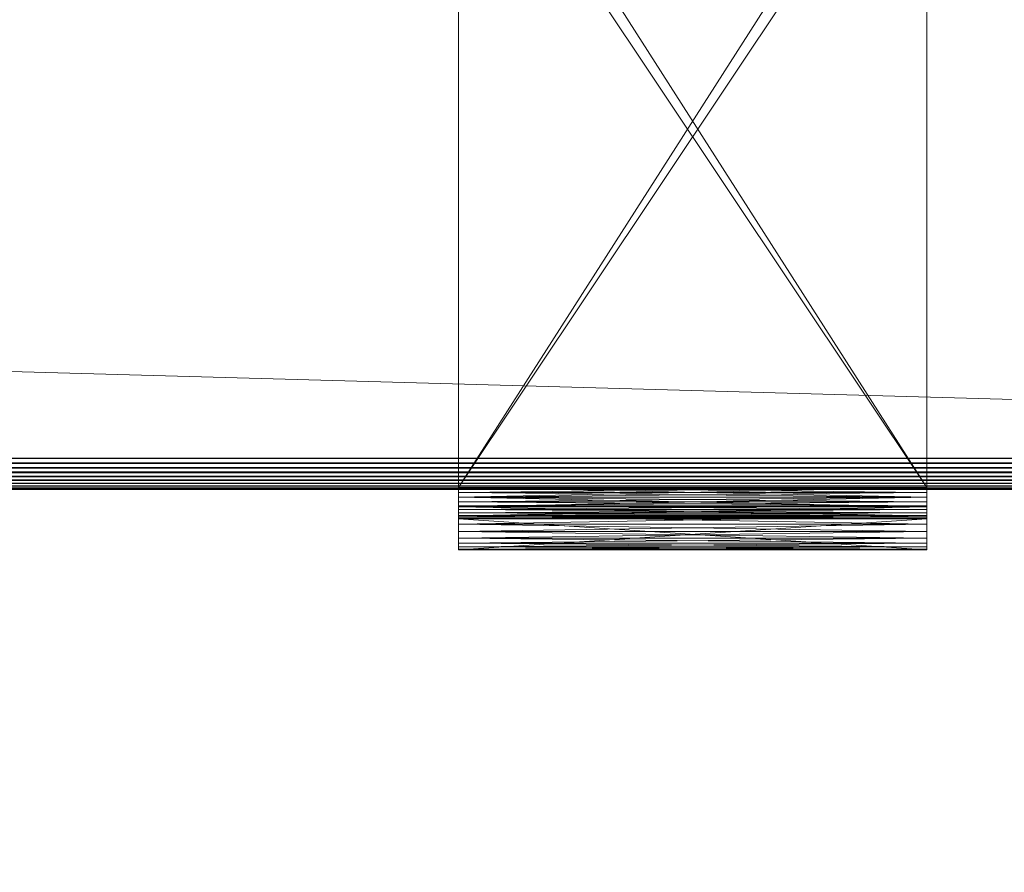
# Model space of a CAD drawing. Units: millimetres. Extents: x 22695 to 24496, y 16868 to 18670.
# Drawn here: x 24271 to 24334, y 18450 to 18505 of the extents above; entities that cross this region are included whole.
import ezdxf

# ---------------------------------------------------------------- set-up
doc = ezdxf.new("R2010")
doc.units = ezdxf.units.MM
doc.header["$LTSCALE"] = 6.006669
for name, color, linetype, true_color in [('CET color Burlywood', 7, 'Continuous', 0xddc490), ('CET color Grey6', 7, 'Continuous', 0x0f1010), ('CET color Grey80', 7, 'Continuous', 0xcdccca), ('CET color Grey95', 7, 'Continuous', 0xf3f6ee)]:
    doc.layers.add(name, color=color, linetype=linetype, true_color=true_color)
doc.layers.add('CET Default', color=7, linetype='Continuous')

# ---------------------------------------------------------------- blocks, each defined once
blk = doc.blocks.new('*C1')
at = {"layer": 'CET color Grey6', "linetype": 'Continuous', "lineweight": 0}
blk.add_lwpolyline([(115, 605.866), (115.887, 156), (1774.506, 156), (1774.506, 205.985), (164.985, 206.872), (165.872, 555.881), (1774.506, 555.881), (1774.506, 605.866), (115, 605.866)], close=True, dxfattribs=at)
blk = doc.blocks.new('*C2')
at = {"layer": 'CET color Burlywood', "linetype": 'Continuous', "lineweight": 0}
mesh = blk.add_polyface(dxfattribs=at)
corners = [(1799, 1, 745), (1799, 749, 745), (293.5, 524.5, 745), (293.5, 225.5, 745), (293.193, 223.171, 745), (292.294, 221, 745), (290.864, 219.136, 745), (289, 217.706, 745), (286.829, 216.807, 745), (284.5, 216.5, 745), (169.5, 216.5, 745), (167.171, 216.807, 745), (1, 1, 745), (1, 749, 745), (167.171, 533.193, 745), (169.5, 533.5, 745), (284.5, 533.5, 745), (286.829, 533.193, 745), (289, 532.294, 745), (290.864, 530.864, 745), (292.294, 529, 745), (293.193, 526.829, 745), (161.706, 529, 745), (160.807, 526.829, 745), (160.5, 524.5, 745), (160.5, 225.5, 745), (163.136, 530.864, 745), (165, 532.294, 745), (165, 217.706, 745), (163.136, 219.136, 745), (161.706, 221, 745), (160.807, 223.171, 745)]
mesh.append_faces([[corners[k] for k in face] for face in [(0, 11, 12, 0), (22, 13, 23, 22), (23, 12, 24, 23), (24, 12, 25, 24)]], dxfattribs={"vtx0": -1, "vtx1": -1, "vtx3": -1})
mesh.append_faces([[corners[k] for k in face] for face in [(0, 2, 3, 0), (0, 3, 4, 0), (0, 4, 5, 0), (0, 5, 6, 0), (0, 6, 7, 0), (0, 7, 8, 0), (0, 8, 9, 0), (0, 9, 10, 0), (0, 10, 11, 0), (1, 14, 15, 1), (1, 15, 16, 1), (1, 16, 17, 1), (1, 17, 18, 1), (1, 18, 19, 1), (1, 19, 20, 1), (1, 20, 21, 1), (1, 21, 2, 1), (23, 13, 12, 23), (13, 22, 26, 13), (13, 26, 27, 13), (13, 27, 14, 13), (12, 11, 28, 12), (12, 28, 29, 12), (12, 29, 30, 12), (12, 30, 31, 12), (12, 31, 25, 12)]], dxfattribs={"vtx0": -1, "vtx2": -1, "vtx3": -1})
mesh.append_faces([[corners[k] for k in face] for face in [(0, 1, 2, 0), (1, 13, 14, 1)]], dxfattribs={"vtx1": -1, "vtx2": -1})
mesh = blk.add_polyface(dxfattribs=at)
corners = [(1799, 1, 720), (293.5, 524.5, 720), (1799, 749, 720), (293.5, 225.5, 720), (293.193, 223.171, 720), (292.294, 221, 720), (290.864, 219.136, 720), (289, 217.706, 720), (286.829, 216.807, 720), (284.5, 216.5, 720), (169.5, 216.5, 720), (167.171, 216.807, 720), (1, 1, 720), (167.171, 533.193, 720), (1, 749, 720), (169.5, 533.5, 720), (284.5, 533.5, 720), (286.829, 533.193, 720), (289, 532.294, 720), (290.864, 530.864, 720), (292.294, 529, 720), (293.193, 526.829, 720), (161.706, 529, 720), (160.807, 526.829, 720), (160.5, 524.5, 720), (160.5, 225.5, 720), (163.136, 530.864, 720), (165, 532.294, 720), (165, 217.706, 720), (163.136, 219.136, 720), (161.706, 221, 720), (160.807, 223.171, 720)]
mesh.append_faces([[corners[k] for k in face] for face in [(0, 1, 2, 0), (2, 13, 14, 2)]], dxfattribs={"vtx0": -1, "vtx1": -1, "vtx3": -1})
mesh.append_faces([[corners[k] for k in face] for face in [(0, 3, 1, 0), (0, 4, 3, 0), (0, 5, 4, 0), (0, 6, 5, 0), (0, 7, 6, 0), (0, 8, 7, 0), (0, 9, 8, 0), (0, 10, 9, 0), (0, 11, 10, 0), (2, 15, 13, 2), (2, 16, 15, 2), (2, 17, 16, 2), (2, 18, 17, 2), (2, 19, 18, 2), (2, 20, 19, 2), (2, 21, 20, 2), (2, 1, 21, 2), (23, 12, 14, 23), (14, 26, 22, 14), (14, 27, 26, 14), (14, 13, 27, 14), (12, 28, 11, 12), (12, 29, 28, 12), (12, 30, 29, 12), (12, 31, 30, 12), (12, 25, 31, 12)]], dxfattribs={"vtx0": -1, "vtx2": -1, "vtx3": -1})
mesh.append_faces([[corners[k] for k in face] for face in [(0, 12, 11, 0), (22, 23, 14, 22), (23, 24, 12, 23), (24, 25, 12, 24)]], dxfattribs={"vtx1": -1, "vtx2": -1})
at = {"layer": 'CET color Grey80', "linetype": 'Continuous', "lineweight": 0}
mesh = blk.add_polyface(dxfattribs=at)
corners = [(166.984, 205.961, 708.306), (166.984, 205.887, 708.611), (1774.505, 205.887, 708.611), (166.984, 205.603, 709.168), (166.984, 205.4, 709.407), (1774.505, 205.4, 709.407), (166.984, 205.161, 709.611), (166.984, 204.894, 709.775), (1774.505, 204.894, 709.775), (166.984, 204.299, 709.968), (166.984, 203.986, 709.993), (1774.505, 203.986, 709.993), (166.984, 205.985, 707.993), (166.672, 206.01, 707.993), (166.984, 205.767, 708.901), (166.397, 205.795, 708.993), (166.984, 555.906, 708.306), (166.984, 555.979, 708.611), (166.449, 555.879, 708.511), (116.999, 603.867, 685), (1774.505, 603.867, 685), (166.984, 557.88, 685), (166.984, 203.986, 685), (1774.505, 203.986, 685), (116.999, 158, 685), (116.999, 604.18, 685.025), (116.999, 604.485, 685.098), (1774.505, 604.485, 685.098), (116.999, 605.042, 685.382), (116.999, 605.281, 685.586), (1774.505, 605.281, 685.586), (116.999, 605.484, 685.824), (116.999, 605.648, 686.092), (1774.505, 605.648, 686.092), (116.999, 605.842, 686.687), (116.999, 605.866, 686.999), (1774.505, 605.866, 686.999), (116.999, 605.842, 708.306), (116.999, 605.768, 708.611), (1774.505, 605.768, 708.611), (116.999, 605.484, 709.168), (116.999, 605.281, 709.407), (1774.505, 605.281, 709.407), (116.999, 605.042, 709.611), (116.999, 604.774, 709.775), (1774.505, 604.774, 709.775), (116.999, 604.18, 709.968), (116.999, 603.867, 709.993), (1774.505, 603.867, 709.993), (116.999, 158, 709.993), (1774.505, 158, 709.993), (166.984, 557.88, 709.993), (1774.505, 557.88, 709.993), (116.999, 157.687, 709.968), (116.999, 157.382, 709.895), (1774.505, 157.382, 709.895), (116.999, 156.824, 709.611), (116.999, 156.586, 709.407), (1774.505, 156.586, 709.407), (116.999, 156.382, 709.168), (116.999, 156.218, 708.901), (1774.505, 156.218, 708.901), (116.999, 156.025, 708.306), (116.999, 156, 707.993), (1774.505, 156, 707.993), (116.999, 156.025, 686.687), (116.999, 156.098, 686.382), (1774.505, 156.098, 686.382), (116.999, 156.382, 685.824), (116.999, 156.586, 685.586), (1774.505, 156.586, 685.586), (116.999, 156.824, 685.382), (116.999, 157.092, 685.218), (1774.505, 157.092, 685.218), (116.999, 157.687, 685.025), (1774.505, 158, 685), (166.984, 205.985, 686.999), (166.672, 206.01, 686.999), (166.984, 205.767, 686.092), (166.449, 205.988, 686.482), (166.984, 205.887, 686.382), (166.984, 205.961, 686.687), (166.984, 556.263, 685.824), (166.984, 556.099, 686.092), (166.397, 556.072, 686), (166.984, 555.906, 686.687), (166.984, 555.881, 686.999), (166.672, 555.856, 686.999), (166.984, 555.881, 707.993), (166.672, 555.856, 707.993)]
mesh.append_faces([[corners[k] for k in face] for face in [(78, 79, 80, 78)]], dxfattribs={"vtx0": -1, "vtx1": -1, "vtx3": -1})
mesh.append_faces([[corners[k] for k in face] for face in [(3, 14, 15, 3), (16, 17, 18, 16), (19, 20, 21, 19), (22, 23, 24, 22), (49, 50, 10, 49), (51, 52, 47, 51), (81, 80, 79, 81), (82, 83, 84, 82)]], dxfattribs={"vtx1": -1, "vtx2": -1})
mesh.append_faces([[corners[k] for k in face] for face in [(0, 1, 2, 0), (3, 4, 5, 3), (6, 7, 8, 6), (9, 10, 11, 9), (0, 12, 13, 0), (25, 26, 27, 25), (28, 29, 30, 28), (31, 32, 33, 31), (34, 35, 36, 34), (37, 38, 39, 37), (40, 41, 42, 40), (43, 44, 45, 43), (46, 47, 48, 46), (53, 54, 55, 53), (56, 57, 58, 56), (59, 60, 61, 59), (62, 63, 64, 62), (65, 66, 67, 65), (68, 69, 70, 68), (71, 72, 73, 71), (74, 24, 75, 74), (12, 76, 77, 12), (85, 86, 87, 85), (86, 88, 89, 86)]], dxfattribs={"vtx2": -1})
mesh = blk.add_polyface(dxfattribs=at)
corners = [(166.984, 557.568, 709.968), (166.984, 557.263, 709.895), (1774.505, 557.263, 709.895), (166.984, 556.705, 709.611), (166.984, 556.467, 709.407), (1774.505, 556.467, 709.407), (166.984, 556.263, 709.168), (166.984, 556.099, 708.901), (1774.505, 556.099, 708.901), (166.984, 555.906, 708.306), (166.984, 555.881, 707.993), (1774.505, 555.881, 707.993), (166.984, 555.881, 686.999), (166.984, 555.906, 686.687), (166.984, 555.979, 686.382), (1774.505, 555.979, 686.382), (166.984, 556.263, 685.824), (166.984, 556.467, 685.586), (1774.505, 556.467, 685.586), (166.984, 556.705, 685.382), (166.984, 556.973, 685.218), (1774.505, 556.973, 685.218), (166.984, 557.568, 685.025), (166.984, 557.88, 685), (1774.505, 557.88, 685), (116.999, 604.18, 685.025), (1774.505, 604.485, 685.098), (1774.505, 604.18, 685.025), (116.999, 603.867, 685), (116.999, 604.485, 685.098), (116.999, 604.774, 685.218), (116.999, 605.042, 685.382), (1774.505, 605.281, 685.586), (1774.505, 605.042, 685.382), (116.999, 605.484, 685.824), (1774.505, 605.648, 686.092), (1774.505, 605.484, 685.824), (116.999, 605.281, 685.586), (116.999, 605.648, 686.092), (116.999, 605.768, 686.382), (116.999, 605.842, 686.687), (1774.505, 605.866, 686.999), (1774.505, 605.842, 686.687), (116.999, 605.866, 686.999), (116.999, 605.866, 707.993), (116.999, 605.842, 708.306), (1774.505, 605.768, 708.611), (1774.505, 605.842, 708.306), (116.999, 605.768, 708.611), (116.999, 605.648, 708.901), (116.999, 605.484, 709.168), (1774.505, 605.281, 709.407), (1774.505, 605.484, 709.168), (116.999, 605.042, 709.611), (1774.505, 604.774, 709.775), (1774.505, 605.042, 709.611), (116.999, 605.281, 709.407), (116.999, 604.774, 709.775), (116.999, 604.485, 709.895), (116.999, 604.18, 709.968), (1774.505, 603.867, 709.993), (1774.505, 604.18, 709.968), (166.984, 204.299, 685.025), (166.984, 204.604, 685.098), (1774.505, 204.604, 685.098), (166.984, 205.161, 685.382), (166.984, 205.4, 685.586), (1774.505, 205.4, 685.586), (166.984, 205.603, 685.824), (166.984, 205.767, 686.092), (1774.505, 205.767, 686.092), (166.984, 205.961, 686.687), (166.984, 205.985, 686.999), (1774.505, 205.985, 686.999), (166.984, 205.985, 707.993)]
mesh.append_faces([[corners[k] for k in face] for face in [(25, 26, 27, 25), (27, 28, 25, 27), (31, 32, 33, 31), (33, 30, 31, 33), (34, 35, 36, 34), (36, 37, 34, 36), (40, 41, 42, 40), (42, 39, 40, 42), (45, 46, 47, 45), (47, 44, 45, 47), (50, 51, 52, 50), (52, 49, 50, 52), (53, 54, 55, 53), (55, 56, 53, 55), (59, 60, 61, 59)]], dxfattribs={"vtx0": -1, "vtx3": -1})
mesh.append_faces([[corners[k] for k in face] for face in [(10, 12, 11, 10), (72, 74, 73, 72)]], dxfattribs={"vtx1": -1})
mesh.append_faces([[corners[k] for k in face] for face in [(0, 1, 2, 0), (3, 4, 5, 3), (6, 7, 8, 6), (9, 10, 11, 9), (13, 14, 15, 13), (16, 17, 18, 16), (19, 20, 21, 19), (22, 23, 24, 22), (26, 29, 30, 26), (35, 38, 39, 35), (41, 43, 44, 41), (46, 48, 49, 46), (54, 57, 58, 54), (62, 63, 64, 62), (65, 66, 67, 65), (68, 69, 70, 68), (71, 72, 73, 71)]], dxfattribs={"vtx2": -1})
mesh = blk.add_polyface(dxfattribs=at)
corners = [(1774.505, 205.961, 708.306), (1774.505, 205.985, 707.993), (166.984, 205.985, 707.993), (1774.505, 557.568, 709.968), (1774.505, 557.88, 709.993), (166.984, 557.88, 709.993), (1774.505, 557.263, 709.895), (166.984, 556.973, 709.775), (1774.505, 556.973, 709.775), (1774.505, 556.705, 709.611), (1774.505, 556.263, 709.168), (1774.505, 556.467, 709.407), (166.984, 556.467, 709.407), (1774.505, 556.099, 708.901), (166.984, 555.979, 708.611), (1774.505, 555.979, 708.611), (1774.505, 555.906, 708.306), (1774.505, 555.906, 686.687), (1774.505, 555.881, 686.999), (166.984, 555.881, 686.999), (1774.505, 555.979, 686.382), (166.984, 556.099, 686.092), (1774.505, 556.099, 686.092), (1774.505, 556.263, 685.824), (1774.505, 556.705, 685.382), (1774.505, 556.467, 685.586), (166.984, 556.467, 685.586), (1774.505, 556.973, 685.218), (166.984, 557.263, 685.098), (1774.505, 557.263, 685.098), (1774.505, 557.568, 685.025), (1774.505, 603.867, 685), (1774.505, 557.88, 685), (166.984, 557.88, 685), (1774.505, 605.042, 685.382), (1774.505, 604.774, 685.218), (116.999, 604.774, 685.218), (1774.505, 605.484, 685.824), (1774.505, 605.281, 685.586), (116.999, 605.281, 685.586), (1774.505, 605.648, 686.092), (116.999, 605.768, 686.382), (1774.505, 605.768, 686.382), (1774.505, 605.842, 686.687), (1774.505, 605.866, 707.993), (1774.505, 605.866, 686.999), (116.999, 605.866, 707.993), (1774.505, 605.842, 708.306), (1774.505, 605.768, 708.611), (116.999, 605.648, 708.901), (1774.505, 605.648, 708.901), (1774.505, 605.484, 709.168), (1774.505, 605.042, 709.611), (1774.505, 605.281, 709.407), (116.999, 605.281, 709.407), (1774.505, 604.774, 709.775), (116.999, 604.485, 709.895), (1774.505, 604.485, 709.895), (1774.505, 604.18, 709.968), (1774.505, 603.867, 709.993), (116.999, 603.867, 709.993)]
mesh.append_faces([[corners[k] for k in face] for face in [(4, 6, 8, 4), (4, 8, 9, 4), (4, 9, 11, 4), (4, 11, 10, 4), (4, 10, 13, 4), (4, 13, 15, 4), (4, 15, 16, 4)]], dxfattribs={"vtx0": -1, "vtx2": -1, "vtx3": -1})
mesh.append_faces([[corners[k] for k in face] for face in [(6, 7, 8, 6), (13, 14, 15, 13), (20, 21, 22, 20), (27, 28, 29, 27), (40, 41, 42, 40), (48, 49, 50, 48), (55, 56, 57, 55)]], dxfattribs={"vtx0": -1, "vtx3": -1})
mesh.append_faces([[corners[k] for k in face] for face in [(44, 45, 46, 44)]], dxfattribs={"vtx1": -1})
mesh.append_faces([[corners[k] for k in face] for face in [(0, 1, 2, 0), (3, 4, 5, 3), (9, 8, 7, 9), (10, 11, 12, 10), (16, 15, 14, 16), (17, 18, 19, 17), (23, 22, 21, 23), (24, 25, 26, 24), (30, 29, 28, 30), (31, 32, 33, 31), (4, 3, 6, 4), (34, 35, 36, 34), (37, 38, 39, 37), (43, 42, 41, 43), (47, 44, 46, 47), (51, 50, 49, 51), (52, 53, 54, 52), (58, 57, 56, 58), (4, 59, 60, 4)]], dxfattribs={"vtx2": -1})
mesh = blk.add_polyface(dxfattribs=at)
corners = [(166.984, 205.961, 708.306), (1774.505, 205.887, 708.611), (1774.505, 205.961, 708.306), (166.984, 205.985, 707.993), (166.984, 205.887, 708.611), (166.984, 205.767, 708.901), (1774.505, 205.603, 709.168), (166.984, 205.603, 709.168), (166.984, 557.568, 709.968), (1774.505, 557.263, 709.895), (1774.505, 557.568, 709.968), (166.984, 557.88, 709.993), (166.984, 557.263, 709.895), (166.984, 556.973, 709.775), (166.984, 556.705, 709.611), (1774.505, 556.467, 709.407), (1774.505, 556.705, 709.611), (166.984, 556.263, 709.168), (1774.505, 556.099, 708.901), (1774.505, 556.263, 709.168), (166.984, 556.467, 709.407), (166.984, 556.099, 708.901), (166.984, 555.979, 708.611), (166.984, 555.906, 708.306), (1774.505, 555.881, 707.993), (1774.505, 555.906, 708.306), (166.984, 555.881, 686.999), (1774.505, 555.881, 686.999), (166.984, 555.906, 686.687), (1774.505, 555.979, 686.382), (1774.505, 555.906, 686.687), (166.984, 555.979, 686.382), (166.984, 556.099, 686.092), (166.984, 556.263, 685.824), (1774.505, 556.467, 685.586), (1774.505, 556.263, 685.824), (166.984, 556.705, 685.382), (1774.505, 556.973, 685.218), (1774.505, 556.705, 685.382), (166.984, 556.467, 685.586), (166.984, 556.973, 685.218), (166.984, 557.263, 685.098), (166.984, 557.568, 685.025), (1774.505, 557.88, 685), (1774.505, 557.568, 685.025), (1774.505, 604.18, 685.025), (1774.505, 603.867, 685), (116.999, 603.867, 685), (1774.505, 604.485, 685.098), (116.999, 604.774, 685.218), (1774.505, 604.774, 685.218), (1774.505, 604.18, 709.968), (116.999, 604.485, 709.895), (116.999, 604.18, 709.968), (166.984, 205.603, 685.824), (1774.505, 205.767, 686.092), (1774.505, 205.603, 685.824), (166.984, 205.4, 685.586), (166.984, 205.767, 686.092), (166.984, 205.887, 686.382), (166.984, 205.961, 686.687), (1774.505, 205.985, 686.999), (1774.505, 205.961, 686.687), (1774.505, 205.985, 707.993)]
mesh.append_faces([[corners[k] for k in face] for face in [(0, 1, 2, 0), (2, 3, 0, 2), (6, 5, 7, 6), (8, 9, 10, 8), (10, 11, 8, 10), (14, 15, 16, 14), (16, 13, 14, 16), (17, 18, 19, 17), (19, 20, 17, 19), (23, 24, 25, 23), (25, 22, 23, 25), (28, 29, 30, 28), (30, 26, 28, 30), (33, 34, 35, 33), (35, 32, 33, 35), (36, 37, 38, 36), (38, 39, 36, 38), (42, 43, 44, 42), (44, 41, 42, 44), (48, 49, 50, 48), (51, 52, 53, 51), (54, 55, 56, 54), (56, 57, 54, 56), (60, 61, 62, 60), (62, 59, 60, 62)]], dxfattribs={"vtx0": -1, "vtx3": -1})
mesh.append_faces([[corners[k] for k in face] for face in [(1, 4, 5, 1), (9, 12, 13, 9), (18, 21, 22, 18), (26, 27, 24, 26), (29, 31, 32, 29), (37, 40, 41, 37), (45, 46, 47, 45), (55, 58, 59, 55), (3, 63, 61, 3)]], dxfattribs={"vtx2": -1})
at = {"layer": 'CET color Grey95', "linetype": 'Continuous', "lineweight": 0}
mesh = blk.add_polyface(dxfattribs=at)
corners = [(1633.001, 603, 714.2), (1633.001, 556, 714.2), (1633.001, 556, 712.2), (1633.001, 603, 712.2), (1633.001, 555.382, 712.102), (1633.001, 554.764, 714.004), (1633.001, 554.184, 713.764), (1633.001, 555.092, 711.982), (1633.001, 555.687, 712.175), (1633.001, 555.374, 714.151), (1603.001, 556, 714.2), (1603.001, 555.374, 714.151), (1603.001, 554.764, 714.004), (1603.001, 603, 714.2), (1603.001, 555.687, 712.175), (1603.001, 555.382, 712.102), (1603.001, 556, 712.2), (1633.001, 554.824, 711.818), (1633.001, 554.586, 711.614), (1603.001, 554.824, 711.818), (1603.001, 555.092, 711.982), (1603.001, 603, 712.2), (1603.001, 603.626, 714.151), (1603.001, 603.313, 712.175)]
mesh.append_faces([[corners[k] for k in face] for face in [(4, 5, 6, 4), (7, 4, 6, 7), (8, 9, 5, 8), (4, 8, 5, 4), (8, 2, 9, 8), (12, 11, 14, 12), (12, 14, 15, 12), (11, 16, 14, 11)]])
mesh.append_faces([[corners[k] for k in face] for face in [(0, 2, 3, 0), (10, 21, 16, 10)]], dxfattribs={"vtx0": -1, "vtx2": -1, "vtx3": -1})
mesh.append_faces([[corners[k] for k in face] for face in [(2, 1, 9, 2), (9, 10, 11, 9), (11, 5, 9, 11), (3, 16, 21, 3), (21, 13, 22, 21)]], dxfattribs={"vtx0": -1, "vtx3": -1})
mesh.append_faces([[corners[k] for k in face] for face in [(0, 13, 1, 0), (11, 10, 16, 11), (17, 18, 19, 17), (19, 20, 17, 19), (4, 7, 15, 4), (8, 4, 14, 8), (14, 16, 8, 14)]], dxfattribs={"vtx1": -1})
mesh.append_faces([[corners[k] for k in face] for face in [(0, 1, 2, 0), (10, 13, 21, 10)]], dxfattribs={"vtx1": -1, "vtx2": -1})
mesh.append_faces([[corners[k] for k in face] for face in [(9, 1, 10, 9), (11, 12, 5, 11), (13, 10, 1, 13), (20, 7, 17, 20), (7, 20, 15, 7), (4, 15, 14, 4), (16, 2, 8, 16), (3, 2, 16, 3), (3, 21, 23, 3)]], dxfattribs={"vtx2": -1})
mesh = blk.add_polyface(dxfattribs=at)
corners = [(1633.001, 601, 686.2), (1633.001, 556, 686.2), (1633.001, 556, 684.2), (1633.001, 601, 684.2), (1633.001, 554.764, 684.396), (1633.001, 555.374, 684.249), (1633.001, 555.687, 686.225), (1633.001, 555.382, 686.298), (1603.001, 555.374, 684.249), (1603.001, 556, 684.2), (1603.001, 554.764, 684.396), (1603.001, 601, 686.2), (1603.001, 556, 686.2), (1603.001, 554.824, 686.582), (1603.001, 554.586, 686.786), (1633.001, 554.824, 686.582), (1633.001, 555.092, 686.418), (1603.001, 555.092, 686.418), (1603.001, 555.382, 686.298), (1603.001, 555.687, 686.225), (1603.001, 601, 684.2), (1603.001, 601.626, 686.151), (1603.001, 601.313, 684.175), (1603.001, 554.184, 684.636)]
mesh.append_faces([[corners[k] for k in face] for face in [(4, 5, 6, 4), (4, 6, 7, 4), (5, 1, 6, 5), (18, 10, 23, 18), (17, 18, 23, 17), (19, 8, 10, 19), (18, 19, 10, 18), (19, 12, 8, 19)]])
mesh.append_faces([[corners[k] for k in face] for face in [(0, 2, 3, 0), (12, 20, 9, 12)]], dxfattribs={"vtx0": -1, "vtx2": -1, "vtx3": -1})
mesh.append_faces([[corners[k] for k in face] for face in [(8, 2, 5, 8), (5, 10, 8, 5), (3, 9, 20, 3), (20, 11, 21, 20), (12, 9, 8, 12)]], dxfattribs={"vtx0": -1, "vtx3": -1})
mesh.append_faces([[corners[k] for k in face] for face in [(5, 2, 1, 5), (0, 11, 1, 0), (13, 14, 15, 13), (15, 16, 13, 15), (18, 17, 7, 18), (19, 18, 6, 19), (6, 1, 19, 6)]], dxfattribs={"vtx1": -1})
mesh.append_faces([[corners[k] for k in face] for face in [(0, 1, 2, 0), (12, 11, 20, 12)]], dxfattribs={"vtx1": -1, "vtx2": -1})
mesh.append_faces([[corners[k] for k in face] for face in [(8, 9, 2, 8), (5, 4, 10, 5), (11, 12, 1, 11), (16, 17, 13, 16), (17, 16, 7, 17), (18, 7, 6, 18), (1, 12, 19, 1), (3, 2, 9, 3), (3, 20, 22, 3)]], dxfattribs={"vtx2": -1})
mesh = blk.add_polyface(dxfattribs=at)
corners = [(1633.001, 554.025, 687.887), (1633.001, 554, 688.2), (1633.001, 552, 688.2), (1633.001, 552.049, 687.574), (1633.001, 552.196, 686.964), (1633.001, 554.098, 687.582), (1633.001, 552.436, 686.384), (1633.001, 554.218, 687.292), (1633.001, 552.764, 685.849), (1633.001, 554.382, 687.024), (1633.001, 553.172, 685.372), (1633.001, 554.586, 686.786), (1633.001, 553.649, 684.964), (1633.001, 554.824, 686.582), (1633.001, 554.184, 684.636), (1633.001, 555.092, 686.418), (1633.001, 554.764, 684.396), (1633.001, 555.382, 686.298), (1603.001, 552, 688.2), (1603.001, 552.436, 686.384), (1603.001, 553.172, 685.372), (1603.001, 554.764, 684.396), (1633.001, 552, 702.2), (1603.001, 552, 702.2), (1633.001, 554, 702.2), (1603.001, 554, 688.2), (1603.001, 554.098, 687.582), (1603.001, 554.025, 687.887), (1603.001, 554.218, 687.292), (1603.001, 554.586, 686.786), (1603.001, 554.382, 687.024)]
mesh.append_faces([[corners[k] for k in face] for face in [(0, 1, 2, 0), (0, 2, 3, 0), (3, 4, 5, 3), (3, 5, 0, 3), (4, 6, 7, 4), (4, 7, 5, 4), (6, 8, 9, 6), (6, 9, 7, 6), (8, 10, 11, 8), (8, 11, 9, 8), (10, 12, 13, 10), (10, 13, 11, 10), (12, 14, 15, 12), (12, 15, 13, 12), (14, 16, 17, 14), (14, 17, 15, 14)]])
mesh.append_faces([[corners[k] for k in face] for face in [(4, 19, 6, 4), (14, 21, 16, 14), (25, 24, 1, 25)]], dxfattribs={"vtx0": -1, "vtx3": -1})
mesh.append_faces([[corners[k] for k in face] for face in [(24, 22, 1, 24), (0, 5, 27, 0), (9, 11, 30, 9)]], dxfattribs={"vtx1": -1})
mesh.append_faces([[corners[k] for k in face] for face in [(3, 2, 18, 3), (8, 6, 19, 8), (12, 10, 20, 12), (2, 22, 23, 2), (22, 2, 1, 22), (23, 22, 24, 23), (25, 1, 0, 25), (5, 26, 27, 5), (26, 5, 7, 26), (28, 7, 9, 28), (11, 29, 30, 11), (29, 11, 13, 29)]], dxfattribs={"vtx2": -1})
mesh = blk.add_polyface(dxfattribs=at)
corners = [(1633.001, 552.049, 710.826), (1603.001, 552.196, 711.436), (1603.001, 552.049, 710.826), (1603.001, 552, 710.2), (1633.001, 552, 710.2), (1633.001, 552.196, 711.436), (1633.001, 552.436, 712.016), (1603.001, 552.436, 712.016), (1633.001, 552.764, 712.551), (1603.001, 553.172, 713.028), (1603.001, 552.764, 712.551), (1633.001, 553.649, 713.436), (1603.001, 554.184, 713.764), (1603.001, 553.649, 713.436), (1633.001, 553.172, 713.028), (1633.001, 554.764, 714.004), (1603.001, 554.764, 714.004), (1603.001, 552, 704.2), (1633.001, 552, 704.2), (1603.001, 554, 710.2), (1603.001, 554, 704.2), (1603.001, 554.025, 710.513), (1603.001, 554.098, 710.818), (1603.001, 554.218, 711.108), (1603.001, 554.382, 711.376), (1603.001, 554.586, 711.614), (1603.001, 554.824, 711.818), (1603.001, 555.092, 711.982), (1603.001, 555.382, 712.102), (1633.001, 554.025, 710.513), (1633.001, 554.382, 711.376)]
mesh.append_faces([[corners[k] for k in face] for face in [(21, 19, 3, 21), (21, 3, 2, 21), (2, 1, 22, 2), (2, 22, 21, 2), (1, 7, 23, 1), (1, 23, 22, 1), (7, 10, 24, 7), (7, 24, 23, 7), (10, 9, 25, 10), (10, 25, 24, 10), (9, 13, 26, 9), (9, 26, 25, 9), (13, 12, 27, 13), (13, 27, 26, 13), (12, 16, 28, 12), (12, 28, 27, 12)]])
mesh.append_faces([[corners[k] for k in face] for face in [(0, 1, 2, 0), (2, 4, 0, 2), (1, 6, 7, 1), (8, 9, 10, 8), (10, 6, 8, 10), (11, 12, 13, 11), (13, 14, 11, 13), (12, 15, 16, 12)]], dxfattribs={"vtx0": -1, "vtx3": -1})
mesh.append_faces([[corners[k] for k in face] for face in [(20, 17, 19, 20), (21, 22, 29, 21), (24, 25, 30, 24)]], dxfattribs={"vtx1": -1})
mesh.append_faces([[corners[k] for k in face] for face in [(2, 3, 4, 2), (1, 5, 6, 1), (10, 7, 6, 10), (13, 9, 14, 13), (3, 17, 18, 3), (17, 3, 19, 17)]], dxfattribs={"vtx2": -1})
mesh = blk.add_polyface(dxfattribs=at)
corners = [(1603.001, 552.049, 687.574), (1603.001, 552.196, 686.964), (1633.001, 552.196, 686.964), (1633.001, 552.049, 687.574), (1603.001, 552, 688.2), (1603.001, 552.436, 686.384), (1603.001, 552.764, 685.849), (1603.001, 553.172, 685.372), (1633.001, 553.172, 685.372), (1633.001, 552.764, 685.849), (1603.001, 553.649, 684.964), (1603.001, 554.184, 684.636), (1633.001, 554.184, 684.636), (1633.001, 553.649, 684.964), (1603.001, 554.764, 684.396), (1633.001, 552, 688.2), (1603.001, 552, 702.2), (1603.001, 554, 702.2), (1633.001, 554, 702.2), (1603.001, 554, 688.2), (1603.001, 554.025, 687.887), (1633.001, 554.025, 687.887), (1603.001, 554.218, 687.292), (1603.001, 554.098, 687.582), (1633.001, 554.218, 687.292), (1603.001, 554.382, 687.024), (1633.001, 554.382, 687.024), (1603.001, 554.586, 686.786), (1603.001, 554.824, 686.582), (1603.001, 555.092, 686.418)]
mesh.append_faces([[corners[k] for k in face] for face in [(4, 19, 20, 4), (0, 4, 20, 0), (23, 1, 0, 23), (20, 23, 0, 20), (22, 5, 1, 22), (23, 22, 1, 23), (25, 6, 5, 25), (22, 25, 5, 22), (27, 7, 6, 27), (25, 27, 6, 25), (28, 10, 7, 28), (27, 28, 7, 27), (29, 11, 10, 29), (28, 29, 10, 28)]])
mesh.append_faces([[corners[k] for k in face] for face in [(0, 2, 3, 0), (3, 4, 0, 3), (6, 8, 9, 6), (9, 5, 6, 9), (10, 12, 13, 10), (13, 7, 10, 13)]], dxfattribs={"vtx0": -1, "vtx3": -1})
mesh.append_faces([[corners[k] for k in face] for face in [(4, 15, 16, 4), (17, 16, 18, 17), (19, 4, 17, 19), (20, 19, 21, 20), (22, 23, 24, 22), (25, 22, 26, 25)]], dxfattribs={"vtx1": -1})
mesh.append_faces([[corners[k] for k in face] for face in [(0, 1, 2, 0), (2, 1, 5, 2), (6, 7, 8, 6), (10, 11, 12, 10), (12, 11, 14, 12), (4, 16, 17, 4), (19, 17, 18, 19)]], dxfattribs={"vtx2": -1})
mesh = blk.add_polyface(dxfattribs=at)
corners = [(1633.001, 552, 710.2), (1633.001, 554, 710.2), (1633.001, 554.025, 710.513), (1633.001, 552.049, 710.826), (1633.001, 554.098, 710.818), (1633.001, 552.196, 711.436), (1633.001, 554.218, 711.108), (1633.001, 552.436, 712.016), (1633.001, 554.382, 711.376), (1633.001, 552.764, 712.551), (1633.001, 554.586, 711.614), (1633.001, 553.172, 713.028), (1633.001, 554.824, 711.818), (1633.001, 553.649, 713.436), (1633.001, 555.092, 711.982), (1633.001, 554.184, 713.764), (1603.001, 552.196, 711.436), (1603.001, 553.172, 713.028), (1603.001, 554.184, 713.764), (1633.001, 554.764, 714.004), (1603.001, 552, 710.2), (1633.001, 552, 704.2), (1603.001, 552, 704.2), (1603.001, 554, 704.2), (1633.001, 554, 704.2), (1603.001, 554, 710.2), (1603.001, 554.025, 710.513), (1603.001, 554.098, 710.818), (1603.001, 554.218, 711.108), (1603.001, 554.382, 711.376), (1603.001, 554.586, 711.614), (1603.001, 554.824, 711.818)]
mesh.append_faces([[corners[k] for k in face] for face in [(0, 1, 2, 0), (3, 0, 2, 3), (4, 5, 3, 4), (2, 4, 3, 2), (6, 7, 5, 6), (4, 6, 5, 4), (8, 9, 7, 8), (6, 8, 7, 6), (10, 11, 9, 10), (8, 10, 9, 8), (12, 13, 11, 12), (10, 12, 11, 10), (14, 15, 13, 14), (12, 14, 13, 12)]])
mesh.append_faces([[corners[k] for k in face] for face in [(1, 23, 25, 1)]], dxfattribs={"vtx0": -1, "vtx3": -1})
mesh.append_faces([[corners[k] for k in face] for face in [(0, 20, 21, 0), (24, 21, 23, 24), (1, 0, 24, 1), (2, 1, 26, 2), (6, 4, 28, 6), (8, 6, 29, 8)]], dxfattribs={"vtx1": -1})
mesh.append_faces([[corners[k] for k in face] for face in [(3, 5, 16, 3), (9, 11, 17, 9), (13, 15, 18, 13), (18, 15, 19, 18), (21, 22, 23, 21), (0, 21, 24, 0), (1, 25, 26, 1), (27, 4, 2, 27), (4, 27, 28, 4), (6, 28, 29, 6), (30, 10, 8, 30), (10, 30, 31, 10), (1, 24, 23, 1)]], dxfattribs={"vtx2": -1})
blk = doc.blocks.new('*C3')
at = {"layer": 'CET Default', "linetype": 'Continuous', "lineweight": 0}
blk.add_blockref('*C2', (22695.782, 17918.69), dxfattribs=at)

msp = doc.modelspace()

# ---------------------------------------------------------------- block references
at = {"layer": 'CET Default', "linetype": 'Continuous', "lineweight": 0}
for name, p in [('*C3', (0, 0)), ('*C1', (22695.782, 17918.69))]:
    msp.add_blockref(name, p, dxfattribs=at)

doc.saveas('drawing.dxf')
